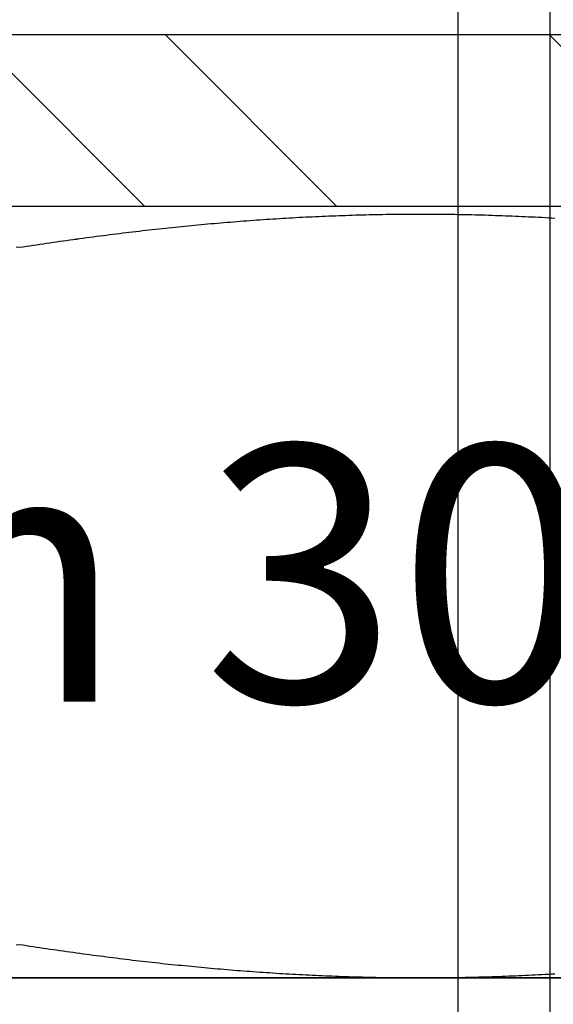
# Model space of a CAD drawing. Units: millimetres. Extents: x 1788 to 83958, y -7235 to 115762.
# Drawn here: x 13711 to 13717, y -3626 to -3614 of the extents above; entities that cross this region are included whole.
import ezdxf

# ---------------------------------------------------------------- set-up
doc = ezdxf.new("R2010")
doc.units = ezdxf.units.MM
doc.layers.get('0').update_dxf_attribs({"true_color": 0x939598})
for name, color, linetype in [('Z_Bemaßung-Blau 0.10', 150, 'Continuous'), ('Z_Beschlag-Grau 0.10', 8, 'Continuous'), ('Z_Schraffur-Grau 0.10', 8, 'Continuous')]:
    doc.layers.add(name, color=color, linetype=linetype)
doc.layers.add('Z_Kontur-Magenta 0.35', color=6, linetype='Continuous', lineweight=35)
doc.styles.add('Sturm_Text', font='arial.ttf', dxfattribs={"height": 2.5})

# ---------------------------------------------------------------- blocks, each defined once
blk = doc.blocks.new('Helm_Schiene-Wagen')
for p, q in [((-4.927, -128.878), (-4.927, -78.878)), ((-6, -86.899), (-6, -127.804))]:
    blk.add_line(p, q)
blk = doc.blocks.new('Helm 400er Schiene mit Sturmaufhängung')
at = {"layer": 'Z_Schraffur-Grau 0.10'}
h = blk.add_hatch(dxfattribs=at)
h.set_pattern_fill('ANSI32', color=256, scale=0.5, style=0)
h.set_pattern_definition([(135, (6196.4756, 655.029), (3.367596, 3.367596), []), (135, (6194.2306, 655.029), (3.367596, 3.367596), [])])
h.paths.add_polyline_path([(-10, -27.375), (-12, -27.375), (-12, -19.975, -0.414214), (-9, -16.975), (0, -16.975), (0, -18.975), (-9, -18.975, 0.414214), (-10, -19.975)])
h.paths.add_polyline_path([(9, -16.975, -0.414214), (12, -19.975), (12, -27.375), (10, -27.375), (10, -19.975, 0.414214), (9, -18.975), (0, -18.975), (0, -16.975)])
at = {"layer": 'Z_Beschlag-Grau 0.10'}
for p, q in [((3.23, -19.113), (3.191, -19.116)), ((3.23, -19.113), (3.191, -19.116)), ((3.23, -19.113), (3.191, -19.116)), ((3.268, -19.111), (3.23, -19.113)), ((3.268, -19.111), (3.23, -19.113)), ((3.268, -19.111), (3.23, -19.113)), ((3.307, -19.109), (3.268, -19.111)), ((3.307, -19.109), (3.268, -19.111)), ((3.307, -19.109), (3.268, -19.111)), ((3.345, -19.107), (3.307, -19.109)), ((3.345, -19.107), (3.307, -19.109)), ((3.345, -19.107), (3.307, -19.109)), ((3.384, -19.105), (3.345, -19.107)), ((3.384, -19.105), (3.345, -19.107)), ((3.384, -19.105), (3.345, -19.107)), ((3.422, -19.104), (3.384, -19.105)), ((3.422, -19.104), (3.384, -19.105)), ((3.422, -19.104), (3.384, -19.105)), ((3.461, -19.102), (3.422, -19.104)), ((3.461, -19.102), (3.422, -19.104)), ((3.461, -19.102), (3.422, -19.104)), ((3.5, -19.1), (3.461, -19.102)), ((3.5, -19.1), (3.461, -19.102)), ((3.5, -19.1), (3.461, -19.102)), ((3.539, -19.098), (3.5, -19.1)), ((3.539, -19.098), (3.5, -19.1)), ((3.539, -19.098), (3.5, -19.1)), ((3.577, -19.097), (3.539, -19.098)), ((3.577, -19.097), (3.539, -19.098)), ((3.578, -19.097), (3.539, -19.098)), ((3.616, -19.095), (3.577, -19.097)), ((3.616, -19.095), (3.577, -19.097)), ((3.616, -19.095), (3.578, -19.097)), ((3.655, -19.093), (3.616, -19.095)), ((3.655, -19.093), (3.616, -19.095)), ((3.655, -19.093), (3.616, -19.095)), ((3.694, -19.092), (3.655, -19.093)), ((3.694, -19.092), (3.655, -19.093)), ((3.694, -19.092), (3.655, -19.093)), ((3.733, -19.09), (3.694, -19.092)), ((3.733, -19.091), (3.694, -19.092)), ((3.733, -19.091), (3.694, -19.092)), ((3.772, -19.089), (3.733, -19.091)), ((3.772, -19.089), (3.733, -19.091)), ((3.772, -19.089), (3.733, -19.09)), ((3.811, -19.088), (3.772, -19.089)), ((3.811, -19.088), (3.772, -19.089)), ((3.811, -19.088), (3.772, -19.089)), ((3.851, -19.087), (3.811, -19.088)), ((3.851, -19.087), (3.811, -19.088)), ((3.851, -19.087), (3.811, -19.088)), ((3.89, -19.085), (3.851, -19.087)), ((3.89, -19.085), (3.851, -19.087)), ((3.89, -19.085), (3.851, -19.087)), ((3.929, -19.084), (3.89, -19.085)), ((3.929, -19.084), (3.89, -19.085)), ((3.929, -19.084), (3.89, -19.085)), ((3.968, -19.083), (3.929, -19.084)), ((3.968, -19.083), (3.929, -19.084)), ((3.968, -19.083), (3.929, -19.084)), ((4.008, -19.082), (3.968, -19.083)), ((4.008, -19.082), (3.968, -19.083)), ((4.008, -19.082), (3.968, -19.083)), ((4.047, -19.081), (4.008, -19.082)), ((4.047, -19.081), (4.008, -19.082)), ((4.047, -19.081), (4.008, -19.082)), ((4.087, -19.08), (4.047, -19.081)), ((4.087, -19.08), (4.047, -19.081)), ((4.087, -19.08), (4.047, -19.081)), ((4.126, -19.079), (4.087, -19.08)), ((4.126, -19.079), (4.087, -19.08)), ((4.126, -19.079), (4.087, -19.08)), ((4.166, -19.078), (4.126, -19.079)), ((4.166, -19.078), (4.126, -19.079)), ((4.166, -19.078), (4.126, -19.079)), ((4.205, -19.078), (4.166, -19.078)), ((4.205, -19.078), (4.166, -19.078)), ((4.206, -19.078), (4.166, -19.078)), ((4.245, -19.077), (4.205, -19.078)), ((4.245, -19.077), (4.205, -19.078)), ((4.245, -19.077), (4.206, -19.078)), ((4.285, -19.076), (4.245, -19.077)), ((4.285, -19.076), (4.245, -19.077)), ((4.285, -19.076), (4.245, -19.077)), ((4.325, -19.076), (4.285, -19.076)), ((4.325, -19.076), (4.285, -19.076)), ((4.325, -19.076), (4.285, -19.076)), ((4.365, -19.075), (4.325, -19.076)), ((4.365, -19.075), (4.325, -19.076)), ((4.365, -19.075), (4.325, -19.076)), ((4.405, -19.075), (4.365, -19.075)), ((4.405, -19.075), (4.365, -19.075)), ((4.405, -19.075), (4.365, -19.075)), ((4.445, -19.074), (4.405, -19.075)), ((4.445, -19.074), (4.405, -19.075)), ((4.445, -19.074), (4.405, -19.075)), ((4.485, -19.074), (4.445, -19.074)), ((4.485, -19.074), (4.445, -19.074)), ((4.485, -19.074), (4.445, -19.074)), ((4.526, -19.074), (4.485, -19.074)), ((4.526, -19.074), (4.485, -19.074)), ((4.526, -19.074), (4.485, -19.074)), ((4.566, -19.073), (4.526, -19.074)), ((4.566, -19.074), (4.526, -19.074)), ((4.566, -19.074), (4.526, -19.074)), ((4.606, -19.073), (4.566, -19.074)), ((4.606, -19.073), (4.566, -19.074)), ((4.606, -19.073), (4.566, -19.073)), ((4.647, -19.073), (4.606, -19.073)), ((4.647, -19.073), (4.606, -19.073)), ((4.647, -19.073), (4.606, -19.073)), ((4.688, -19.073), (4.647, -19.073)), ((4.688, -19.073), (4.647, -19.073)), ((4.688, -19.073), (4.647, -19.073)), ((4.728, -19.073), (4.688, -19.073)), ((4.728, -19.073), (4.688, -19.073)), ((4.728, -19.073), (4.688, -19.073)), ((4.769, -19.073), (4.728, -19.073)), ((4.769, -19.073), (4.728, -19.073)), ((4.769, -19.073), (4.728, -19.073)), ((4.809, -19.074), (4.769, -19.073)), ((4.809, -19.074), (4.769, -19.073)), ((4.809, -19.073), (4.769, -19.073)), ((4.849, -19.074), (4.809, -19.073)), ((4.849, -19.074), (4.809, -19.074)), ((4.849, -19.074), (4.809, -19.074)), ((4.89, -19.074), (4.849, -19.074)), ((4.89, -19.074), (4.849, -19.074)), ((4.89, -19.074), (4.849, -19.074)), ((4.93, -19.074), (4.89, -19.074)), ((4.93, -19.074), (4.89, -19.074)), ((4.93, -19.074), (4.89, -19.074)), ((4.97, -19.075), (4.93, -19.074)), ((4.97, -19.075), (4.93, -19.074)), ((4.97, -19.075), (4.93, -19.074)), ((5.01, -19.075), (4.97, -19.075)), ((5.01, -19.075), (4.97, -19.075)), ((5.01, -19.075), (4.97, -19.075)), ((5.05, -19.076), (5.01, -19.075)), ((5.05, -19.076), (5.01, -19.075)), ((5.05, -19.076), (5.01, -19.075)), ((5.09, -19.076), (5.05, -19.076)), ((5.09, -19.076), (5.05, -19.076)), ((5.09, -19.076), (5.05, -19.076)), ((5.13, -19.077), (5.09, -19.076)), ((5.13, -19.077), (5.09, -19.076)), ((5.13, -19.077), (5.09, -19.076)), ((5.17, -19.078), (5.13, -19.077)), ((5.17, -19.078), (5.13, -19.077)), ((5.17, -19.078), (5.13, -19.077)), ((5.209, -19.078), (5.17, -19.078)), ((5.209, -19.078), (5.17, -19.078)), ((5.209, -19.078), (5.17, -19.078)), ((5.249, -19.079), (5.209, -19.078)), ((5.249, -19.079), (5.209, -19.078)), ((5.249, -19.079), (5.209, -19.078)), ((5.288, -19.08), (5.249, -19.079)), ((5.288, -19.08), (5.249, -19.079)), ((5.288, -19.08), (5.249, -19.079)), ((5.328, -19.081), (5.288, -19.08)), ((5.328, -19.081), (5.288, -19.08)), ((5.328, -19.081), (5.288, -19.08)), ((5.367, -19.082), (5.328, -19.081)), ((5.367, -19.082), (5.328, -19.081)), ((5.367, -19.082), (5.328, -19.081)), ((5.407, -19.083), (5.367, -19.082)), ((5.407, -19.083), (5.367, -19.082)), ((5.407, -19.083), (5.367, -19.082)), ((5.446, -19.084), (5.407, -19.083)), ((5.446, -19.084), (5.407, -19.083)), ((5.446, -19.084), (5.407, -19.083)), ((5.485, -19.085), (5.446, -19.084)), ((5.485, -19.085), (5.446, -19.084)), ((5.485, -19.085), (5.446, -19.084)), ((5.524, -19.087), (5.485, -19.085)), ((5.524, -19.087), (5.485, -19.085)), ((5.525, -19.087), (5.485, -19.085)), ((5.564, -19.088), (5.524, -19.087)), ((5.564, -19.088), (5.524, -19.087)), ((5.564, -19.088), (5.525, -19.087)), ((5.603, -19.089), (5.564, -19.088)), ((5.603, -19.089), (5.564, -19.088)), ((5.603, -19.089), (5.564, -19.088)), ((5.642, -19.091), (5.603, -19.089)), ((5.642, -19.091), (5.603, -19.089)), ((5.642, -19.09), (5.603, -19.089)), ((5.681, -19.092), (5.642, -19.09)), ((5.681, -19.092), (5.642, -19.091)), ((5.681, -19.092), (5.642, -19.091)), ((5.72, -19.093), (5.681, -19.092)), ((5.72, -19.093), (5.681, -19.092)), ((5.72, -19.093), (5.681, -19.092)), ((5.759, -19.095), (5.72, -19.093)), ((5.759, -19.095), (5.72, -19.093)), ((5.759, -19.095), (5.72, -19.093)), ((5.798, -19.097), (5.759, -19.095)), ((5.798, -19.097), (5.759, -19.095)), ((5.798, -19.097), (5.759, -19.095)), ((5.836, -19.098), (5.798, -19.097)), ((5.836, -19.098), (5.798, -19.097)), ((5.836, -19.098), (5.798, -19.097)), ((5.875, -19.1), (5.836, -19.098)), ((5.875, -19.1), (5.836, -19.098)), ((5.875, -19.1), (5.836, -19.098)), ((5.914, -19.102), (5.875, -19.1)), ((5.914, -19.102), (5.875, -19.1)), ((5.914, -19.102), (5.875, -19.1)), ((5.953, -19.104), (5.914, -19.102)), ((5.953, -19.104), (5.914, -19.102)), ((5.953, -19.104), (5.914, -19.102)), ((5.991, -19.105), (5.953, -19.104)), ((5.991, -19.105), (5.953, -19.104)), ((5.991, -19.105), (5.953, -19.104)), ((6.03, -19.107), (5.991, -19.105)), ((6.03, -19.107), (5.991, -19.105)), ((6.03, -19.107), (5.991, -19.105)), ((6.068, -19.109), (6.03, -19.107)), ((6.068, -19.109), (6.03, -19.107)), ((6.068, -19.109), (6.03, -19.107)), ((6.107, -19.111), (6.068, -19.109)), ((6.107, -19.111), (6.068, -19.109)), ((6.107, -19.111), (6.068, -19.109)), ((6.145, -19.113), (6.107, -19.111)), ((6.145, -19.113), (6.107, -19.111)), ((6.145, -19.113), (6.107, -19.111)), ((6.184, -19.116), (6.145, -19.113)), ((6.184, -19.116), (6.145, -19.113)), ((6.184, -19.116), (6.145, -19.113)), ((1.779, -19.23), (1.741, -19.234)), ((1.779, -19.23), (1.741, -19.234)), ((1.779, -19.23), (1.741, -19.234)), ((1.817, -19.226), (1.779, -19.23)), ((1.817, -19.226), (1.779, -19.23)), ((1.817, -19.226), (1.779, -19.23)), ((1.855, -19.222), (1.817, -19.226)), ((1.855, -19.222), (1.817, -19.226)), ((1.855, -19.222), (1.817, -19.226)), ((1.893, -19.218), (1.855, -19.222)), ((1.893, -19.218), (1.855, -19.222)), ((1.893, -19.218), (1.855, -19.222)), ((1.931, -19.214), (1.893, -19.218)), ((1.931, -19.214), (1.893, -19.218)), ((1.931, -19.214), (1.893, -19.218)), ((1.97, -19.21), (1.931, -19.214)), ((1.97, -19.21), (1.931, -19.214)), ((1.97, -19.21), (1.931, -19.214)), ((2.008, -19.207), (1.97, -19.21)), ((2.008, -19.207), (1.97, -19.21)), ((2.008, -19.207), (1.97, -19.21)), ((2.046, -19.203), (2.008, -19.207)), ((2.046, -19.203), (2.008, -19.207)), ((2.046, -19.203), (2.008, -19.207)), ((2.084, -19.199), (2.046, -19.203)), ((2.084, -19.199), (2.046, -19.203)), ((2.084, -19.199), (2.046, -19.203)), ((2.122, -19.196), (2.084, -19.199)), ((2.122, -19.196), (2.084, -19.199)), ((2.122, -19.196), (2.084, -19.199)), ((2.16, -19.192), (2.122, -19.196)), ((2.16, -19.192), (2.122, -19.196)), ((2.16, -19.192), (2.122, -19.196)), ((2.198, -19.189), (2.16, -19.192)), ((2.198, -19.189), (2.16, -19.192)), ((2.198, -19.189), (2.16, -19.192)), ((2.236, -19.185), (2.198, -19.189)), ((2.236, -19.185), (2.198, -19.189)), ((2.236, -19.185), (2.198, -19.189)), ((2.274, -19.182), (2.236, -19.185)), ((2.274, -19.182), (2.236, -19.185)), ((2.274, -19.182), (2.236, -19.185)), ((2.312, -19.179), (2.274, -19.182)), ((2.312, -19.179), (2.274, -19.182)), ((2.312, -19.179), (2.274, -19.182)), ((2.35, -19.175), (2.312, -19.179)), ((2.35, -19.175), (2.312, -19.179)), ((2.35, -19.175), (2.312, -19.179)), ((2.388, -19.172), (2.35, -19.175)), ((2.388, -19.172), (2.35, -19.175)), ((2.388, -19.172), (2.35, -19.175)), ((2.426, -19.169), (2.388, -19.172)), ((2.426, -19.169), (2.388, -19.172)), ((2.426, -19.169), (2.388, -19.172)), ((2.464, -19.166), (2.426, -19.169)), ((2.464, -19.166), (2.426, -19.169)), ((2.464, -19.166), (2.426, -19.169)), ((2.503, -19.163), (2.464, -19.166)), ((2.503, -19.163), (2.464, -19.166)), ((2.503, -19.163), (2.464, -19.166)), ((2.541, -19.16), (2.503, -19.163)), ((2.541, -19.16), (2.503, -19.163)), ((2.541, -19.16), (2.503, -19.163)), ((2.579, -19.157), (2.541, -19.16)), ((2.579, -19.157), (2.541, -19.16)), ((2.579, -19.157), (2.541, -19.16)), ((2.617, -19.154), (2.579, -19.157)), ((2.617, -19.154), (2.579, -19.157)), ((2.617, -19.154), (2.579, -19.157)), ((2.655, -19.151), (2.617, -19.154)), ((2.655, -19.151), (2.617, -19.154)), ((2.655, -19.151), (2.617, -19.154)), ((2.693, -19.148), (2.655, -19.151)), ((2.693, -19.148), (2.655, -19.151)), ((2.693, -19.148), (2.655, -19.151)), ((2.731, -19.145), (2.693, -19.148)), ((2.731, -19.145), (2.693, -19.148)), ((2.731, -19.145), (2.693, -19.148)), ((2.77, -19.142), (2.731, -19.145)), ((2.77, -19.142), (2.731, -19.145)), ((2.77, -19.142), (2.731, -19.145)), ((2.808, -19.14), (2.77, -19.142)), ((2.808, -19.14), (2.77, -19.142)), ((2.808, -19.14), (2.77, -19.142)), ((2.846, -19.137), (2.808, -19.14)), ((2.846, -19.137), (2.808, -19.14)), ((2.846, -19.137), (2.808, -19.14)), ((2.884, -19.134), (2.846, -19.137)), ((2.884, -19.134), (2.846, -19.137)), ((2.884, -19.134), (2.846, -19.137)), ((2.922, -19.132), (2.884, -19.134)), ((2.922, -19.132), (2.884, -19.134)), ((2.923, -19.132), (2.884, -19.134)), ((2.961, -19.129), (2.922, -19.132)), ((2.961, -19.129), (2.922, -19.132)), ((2.961, -19.129), (2.923, -19.132)), ((2.999, -19.127), (2.961, -19.129)), ((2.999, -19.127), (2.961, -19.129)), ((2.999, -19.127), (2.961, -19.129)), ((3.037, -19.125), (2.999, -19.127)), ((3.037, -19.125), (2.999, -19.127)), ((3.037, -19.125), (2.999, -19.127)), ((3.076, -19.122), (3.037, -19.125)), ((3.076, -19.122), (3.037, -19.125)), ((3.076, -19.122), (3.037, -19.125)), ((3.114, -19.12), (3.076, -19.122)), ((3.114, -19.12), (3.076, -19.122)), ((3.114, -19.12), (3.076, -19.122)), ((3.153, -19.118), (3.114, -19.12)), ((3.153, -19.118), (3.114, -19.12)), ((3.153, -19.118), (3.114, -19.12)), ((3.191, -19.116), (3.153, -19.118)), ((3.191, -19.116), (3.153, -19.118)), ((3.191, -19.116), (3.153, -19.118)), ((6.222, -19.118), (6.184, -19.116)), ((6.222, -19.118), (6.184, -19.116)), ((6.222, -19.118), (6.184, -19.116)), ((6.261, -19.12), (6.222, -19.118)), ((6.261, -19.12), (6.222, -19.118)), ((6.261, -19.12), (6.222, -19.118)), ((0.821, -19.344), (0.782, -19.349)), ((0.821, -19.344), (0.782, -19.349)), ((0.821, -19.344), (0.782, -19.349)), ((0.859, -19.338), (0.821, -19.344)), ((0.859, -19.338), (0.821, -19.344)), ((0.859, -19.338), (0.821, -19.344)), ((0.898, -19.333), (0.859, -19.338)), ((0.898, -19.333), (0.859, -19.338)), ((0.898, -19.333), (0.859, -19.338)), ((0.937, -19.328), (0.898, -19.333)), ((0.937, -19.328), (0.898, -19.333)), ((0.937, -19.328), (0.898, -19.333)), ((0.975, -19.323), (0.937, -19.328)), ((0.975, -19.323), (0.937, -19.328)), ((0.975, -19.323), (0.937, -19.328)), ((1.014, -19.318), (0.975, -19.323)), ((1.014, -19.318), (0.975, -19.323)), ((1.014, -19.318), (0.975, -19.323)), ((1.052, -19.314), (1.014, -19.318)), ((1.052, -19.314), (1.014, -19.318)), ((1.052, -19.314), (1.014, -19.318)), ((1.091, -19.309), (1.052, -19.314)), ((1.091, -19.309), (1.052, -19.314)), ((1.091, -19.309), (1.052, -19.314)), ((1.129, -19.304), (1.091, -19.309)), ((1.129, -19.304), (1.091, -19.309)), ((1.129, -19.304), (1.091, -19.309)), ((1.167, -19.299), (1.129, -19.304)), ((1.167, -19.299), (1.129, -19.304)), ((1.167, -19.299), (1.129, -19.304)), ((1.206, -19.294), (1.167, -19.299)), ((1.206, -19.294), (1.167, -19.299)), ((1.206, -19.294), (1.167, -19.299)), ((1.244, -19.29), (1.206, -19.294)), ((1.244, -19.29), (1.206, -19.294)), ((1.244, -19.29), (1.206, -19.294)), ((1.282, -19.285), (1.244, -19.29)), ((1.282, -19.285), (1.244, -19.29)), ((1.282, -19.285), (1.244, -19.29)), ((1.321, -19.281), (1.282, -19.285)), ((1.321, -19.281), (1.282, -19.285)), ((1.321, -19.281), (1.282, -19.285)), ((1.359, -19.276), (1.321, -19.281)), ((1.359, -19.276), (1.321, -19.281)), ((1.359, -19.276), (1.321, -19.281)), ((1.397, -19.272), (1.359, -19.276)), ((1.397, -19.272), (1.359, -19.276)), ((1.397, -19.272), (1.359, -19.276)), ((1.436, -19.267), (1.397, -19.272)), ((1.436, -19.267), (1.397, -19.272)), ((1.436, -19.267), (1.397, -19.272)), ((1.474, -19.263), (1.436, -19.267)), ((1.474, -19.263), (1.436, -19.267)), ((1.474, -19.263), (1.436, -19.267)), ((1.512, -19.259), (1.474, -19.263)), ((1.512, -19.259), (1.474, -19.263)), ((1.512, -19.259), (1.474, -19.263)), ((1.55, -19.254), (1.512, -19.259)), ((1.55, -19.254), (1.512, -19.259)), ((1.55, -19.254), (1.512, -19.259)), ((1.588, -19.25), (1.55, -19.254)), ((1.588, -19.25), (1.55, -19.254)), ((1.588, -19.25), (1.55, -19.254)), ((1.627, -19.246), (1.588, -19.25)), ((1.627, -19.246), (1.588, -19.25)), ((1.627, -19.246), (1.588, -19.25)), ((1.665, -19.242), (1.627, -19.246)), ((1.665, -19.242), (1.627, -19.246)), ((1.665, -19.242), (1.627, -19.246)), ((1.703, -19.238), (1.665, -19.242)), ((1.703, -19.238), (1.665, -19.242)), ((1.703, -19.238), (1.665, -19.242)), ((1.741, -19.234), (1.703, -19.238)), ((1.741, -19.234), (1.703, -19.238)), ((1.741, -19.234), (1.703, -19.238)), ((0, -19.462), (-0.04, -19.456)), ((0.04, -19.456), (0, -19.462)), ((0.04, -19.456), (0, -19.462)), ((0.04, -19.456), (0, -19.462)), ((0.079, -19.45), (0.04, -19.456)), ((0.079, -19.45), (0.04, -19.456)), ((0.079, -19.45), (0.04, -19.456)), ((0.118, -19.444), (0.079, -19.45)), ((0.118, -19.444), (0.079, -19.45)), ((0.118, -19.444), (0.079, -19.45)), ((0.158, -19.438), (0.118, -19.444)), ((0.158, -19.438), (0.118, -19.444)), ((0.158, -19.438), (0.118, -19.444)), ((0.197, -19.432), (0.158, -19.438)), ((0.197, -19.432), (0.158, -19.438)), ((0.197, -19.432), (0.158, -19.438)), ((0.236, -19.426), (0.197, -19.432)), ((0.236, -19.426), (0.197, -19.432)), ((0.237, -19.426), (0.197, -19.432)), ((0.276, -19.42), (0.236, -19.426)), ((0.276, -19.42), (0.236, -19.426)), ((0.276, -19.42), (0.237, -19.426)), ((0.315, -19.414), (0.276, -19.42)), ((0.315, -19.414), (0.276, -19.42)), ((0.315, -19.414), (0.276, -19.42)), ((0.354, -19.409), (0.315, -19.414)), ((0.354, -19.409), (0.315, -19.414)), ((0.354, -19.409), (0.315, -19.414)), ((0.393, -19.403), (0.354, -19.409)), ((0.393, -19.403), (0.354, -19.409)), ((0.393, -19.403), (0.354, -19.409)), ((0.432, -19.397), (0.393, -19.403)), ((0.432, -19.397), (0.393, -19.403)), ((0.432, -19.397), (0.393, -19.403)), ((0.471, -19.392), (0.432, -19.397)), ((0.471, -19.392), (0.432, -19.397)), ((0.471, -19.392), (0.432, -19.397)), ((0.51, -19.386), (0.471, -19.392)), ((0.51, -19.386), (0.471, -19.392)), ((0.51, -19.386), (0.471, -19.392)), ((0.549, -19.381), (0.51, -19.386)), ((0.549, -19.381), (0.51, -19.386)), ((0.549, -19.381), (0.51, -19.386)), ((0.588, -19.375), (0.549, -19.381)), ((0.588, -19.375), (0.549, -19.381)), ((0.588, -19.375), (0.549, -19.381)), ((0.627, -19.37), (0.588, -19.375)), ((0.627, -19.37), (0.588, -19.375)), ((0.627, -19.37), (0.588, -19.375)), ((0.666, -19.364), (0.627, -19.37)), ((0.666, -19.365), (0.627, -19.37)), ((0.666, -19.365), (0.627, -19.37)), ((0.705, -19.359), (0.666, -19.365)), ((0.705, -19.359), (0.666, -19.365)), ((0.705, -19.359), (0.666, -19.364)), ((0.743, -19.354), (0.705, -19.359)), ((0.743, -19.354), (0.705, -19.359)), ((0.743, -19.354), (0.705, -19.359)), ((0.782, -19.349), (0.743, -19.354)), ((0.782, -19.349), (0.743, -19.354)), ((0.782, -19.349), (0.743, -19.354)), ((-0.04, -27.617), (0, -27.611)), ((0, -27.611), (0.04, -27.617)), ((0, -27.611), (0.04, -27.617)), ((0, -27.611), (0.04, -27.617)), ((0.04, -27.617), (0.079, -27.624)), ((0.04, -27.617), (0.079, -27.624)), ((0.04, -27.617), (0.079, -27.624)), ((0.079, -27.624), (0.118, -27.63)), ((0.079, -27.624), (0.118, -27.63)), ((0.079, -27.624), (0.118, -27.63)), ((0.118, -27.63), (0.158, -27.635)), ((0.118, -27.63), (0.158, -27.635)), ((0.118, -27.63), (0.158, -27.635)), ((0.158, -27.635), (0.197, -27.641)), ((0.158, -27.635), (0.197, -27.641)), ((0.158, -27.635), (0.197, -27.641)), ((0.197, -27.641), (0.236, -27.647)), ((0.197, -27.641), (0.236, -27.647)), ((0.197, -27.641), (0.237, -27.647)), ((0.236, -27.647), (0.276, -27.653)), ((0.236, -27.647), (0.276, -27.653)), ((0.237, -27.647), (0.276, -27.653)), ((0.276, -27.653), (0.315, -27.659)), ((0.276, -27.653), (0.315, -27.659)), ((0.276, -27.653), (0.315, -27.659)), ((0.315, -27.659), (0.354, -27.665)), ((0.315, -27.659), (0.354, -27.665)), ((0.315, -27.659), (0.354, -27.665)), ((0.354, -27.665), (0.393, -27.67)), ((0.354, -27.665), (0.393, -27.67)), ((0.354, -27.665), (0.393, -27.67)), ((0.393, -27.67), (0.432, -27.676)), ((0.393, -27.67), (0.432, -27.676)), ((0.393, -27.67), (0.432, -27.676)), ((0.432, -27.676), (0.471, -27.681)), ((0.432, -27.676), (0.471, -27.681)), ((0.432, -27.676), (0.471, -27.681)), ((0.471, -27.681), (0.51, -27.687)), ((0.471, -27.681), (0.51, -27.687)), ((0.471, -27.681), (0.51, -27.687)), ((0.51, -27.687), (0.549, -27.693)), ((0.51, -27.687), (0.549, -27.693)), ((0.51, -27.687), (0.549, -27.692)), ((0.549, -27.692), (0.588, -27.698)), ((0.549, -27.693), (0.588, -27.698)), ((0.549, -27.693), (0.588, -27.698)), ((0.588, -27.698), (0.627, -27.703)), ((0.588, -27.698), (0.627, -27.703)), ((0.588, -27.698), (0.627, -27.703)), ((0.627, -27.703), (0.666, -27.709)), ((0.627, -27.703), (0.666, -27.709)), ((0.627, -27.703), (0.666, -27.709)), ((0.666, -27.709), (0.705, -27.714)), ((0.666, -27.709), (0.705, -27.714)), ((0.666, -27.709), (0.705, -27.714)), ((0.705, -27.714), (0.743, -27.719)), ((0.705, -27.714), (0.743, -27.719)), ((0.705, -27.714), (0.743, -27.719)), ((0.743, -27.719), (0.782, -27.724)), ((0.743, -27.719), (0.782, -27.724)), ((0.743, -27.719), (0.782, -27.724)), ((0.782, -27.724), (0.821, -27.73)), ((0.782, -27.724), (0.821, -27.73)), ((0.782, -27.724), (0.821, -27.73)), ((0.821, -27.73), (0.859, -27.735)), ((0.821, -27.73), (0.859, -27.735)), ((0.821, -27.73), (0.859, -27.735)), ((0.859, -27.735), (0.898, -27.74)), ((0.859, -27.735), (0.898, -27.74)), ((0.859, -27.735), (0.898, -27.74)), ((0.898, -27.74), (0.937, -27.745)), ((0.898, -27.74), (0.937, -27.745)), ((0.898, -27.74), (0.937, -27.745)), ((0.937, -27.745), (0.975, -27.75)), ((0.937, -27.745), (0.975, -27.75)), ((0.937, -27.745), (0.975, -27.75)), ((0.975, -27.75), (1.014, -27.755)), ((0.975, -27.75), (1.014, -27.755)), ((0.975, -27.75), (1.014, -27.755)), ((1.014, -27.755), (1.052, -27.76)), ((1.014, -27.755), (1.052, -27.76)), ((1.014, -27.755), (1.052, -27.76)), ((1.052, -27.76), (1.091, -27.765)), ((1.052, -27.76), (1.091, -27.765)), ((1.052, -27.76), (1.091, -27.764)), ((1.091, -27.764), (1.129, -27.769)), ((1.091, -27.765), (1.129, -27.769)), ((1.091, -27.765), (1.129, -27.769)), ((1.129, -27.769), (1.167, -27.774)), ((1.129, -27.769), (1.167, -27.774)), ((1.129, -27.769), (1.167, -27.774)), ((1.167, -27.774), (1.206, -27.779)), ((1.167, -27.774), (1.206, -27.779)), ((1.167, -27.774), (1.206, -27.779)), ((1.206, -27.779), (1.244, -27.783)), ((1.206, -27.779), (1.244, -27.783)), ((1.206, -27.779), (1.244, -27.783)), ((1.244, -27.783), (1.282, -27.788)), ((1.244, -27.783), (1.282, -27.788)), ((1.244, -27.783), (1.282, -27.788)), ((1.282, -27.788), (1.321, -27.793)), ((1.282, -27.788), (1.321, -27.793)), ((1.282, -27.788), (1.321, -27.793)), ((1.321, -27.793), (1.359, -27.797)), ((1.321, -27.793), (1.359, -27.797)), ((1.321, -27.793), (1.359, -27.797)), ((1.359, -27.797), (1.397, -27.802)), ((1.359, -27.797), (1.397, -27.802)), ((1.359, -27.797), (1.397, -27.802)), ((1.397, -27.802), (1.436, -27.806)), ((1.397, -27.802), (1.436, -27.806)), ((1.397, -27.802), (1.436, -27.806)), ((1.436, -27.806), (1.474, -27.81)), ((1.436, -27.806), (1.474, -27.81)), ((1.436, -27.806), (1.474, -27.81)), ((1.474, -27.81), (1.512, -27.815)), ((1.474, -27.81), (1.512, -27.815)), ((1.474, -27.81), (1.512, -27.815)), ((1.512, -27.815), (1.55, -27.819)), ((1.512, -27.815), (1.55, -27.819)), ((1.512, -27.815), (1.55, -27.819)), ((1.55, -27.819), (1.588, -27.823)), ((1.55, -27.819), (1.588, -27.823)), ((1.55, -27.819), (1.588, -27.823)), ((1.588, -27.823), (1.627, -27.827)), ((1.588, -27.823), (1.627, -27.827)), ((1.588, -27.823), (1.627, -27.827)), ((1.627, -27.827), (1.665, -27.832)), ((1.627, -27.827), (1.665, -27.832)), ((1.627, -27.827), (1.665, -27.832)), ((1.665, -27.832), (1.703, -27.836)), ((1.665, -27.832), (1.703, -27.836)), ((1.665, -27.832), (1.703, -27.836)), ((1.703, -27.836), (1.741, -27.84)), ((1.703, -27.836), (1.741, -27.84)), ((1.703, -27.836), (1.741, -27.84)), ((1.741, -27.84), (1.779, -27.844)), ((1.741, -27.84), (1.779, -27.844)), ((1.741, -27.84), (1.779, -27.844)), ((1.779, -27.844), (1.817, -27.848)), ((1.779, -27.844), (1.817, -27.848)), ((1.779, -27.844), (1.817, -27.848)), ((1.817, -27.848), (1.855, -27.852)), ((1.817, -27.848), (1.855, -27.852)), ((1.817, -27.848), (1.855, -27.852)), ((1.855, -27.852), (1.893, -27.855)), ((1.855, -27.852), (1.893, -27.855)), ((1.855, -27.852), (1.893, -27.855)), ((1.893, -27.855), (1.931, -27.859)), ((1.893, -27.855), (1.931, -27.859)), ((1.893, -27.855), (1.931, -27.859)), ((1.931, -27.859), (1.97, -27.863)), ((1.931, -27.859), (1.97, -27.863)), ((1.931, -27.859), (1.97, -27.863)), ((1.97, -27.863), (2.008, -27.867)), ((1.97, -27.863), (2.008, -27.867)), ((1.97, -27.863), (2.008, -27.867)), ((2.008, -27.867), (2.046, -27.87)), ((2.008, -27.867), (2.046, -27.87)), ((2.008, -27.867), (2.046, -27.87)), ((2.046, -27.87), (2.084, -27.874)), ((2.046, -27.87), (2.084, -27.874)), ((2.046, -27.87), (2.084, -27.874)), ((2.084, -27.874), (2.122, -27.878)), ((2.084, -27.874), (2.122, -27.878)), ((2.084, -27.874), (2.122, -27.878)), ((2.122, -27.878), (2.16, -27.881)), ((2.122, -27.878), (2.16, -27.881)), ((2.122, -27.878), (2.16, -27.881)), ((2.16, -27.881), (2.198, -27.885)), ((2.16, -27.881), (2.198, -27.885)), ((2.16, -27.881), (2.198, -27.885)), ((2.198, -27.885), (2.236, -27.888)), ((2.198, -27.885), (2.236, -27.888)), ((2.198, -27.885), (2.236, -27.888)), ((2.236, -27.888), (2.274, -27.891)), ((2.236, -27.888), (2.274, -27.891)), ((2.236, -27.888), (2.274, -27.891)), ((2.274, -27.891), (2.312, -27.895)), ((2.274, -27.891), (2.312, -27.895)), ((2.274, -27.891), (2.312, -27.895)), ((2.312, -27.895), (2.35, -27.898)), ((2.312, -27.895), (2.35, -27.898)), ((2.312, -27.895), (2.35, -27.898)), ((2.35, -27.898), (2.388, -27.901)), ((2.35, -27.898), (2.388, -27.901)), ((2.35, -27.898), (2.388, -27.901)), ((2.388, -27.901), (2.426, -27.904)), ((2.388, -27.901), (2.426, -27.904)), ((2.388, -27.901), (2.426, -27.904)), ((2.426, -27.904), (2.464, -27.908)), ((2.426, -27.904), (2.464, -27.908)), ((2.426, -27.904), (2.464, -27.908)), ((2.464, -27.908), (2.503, -27.911)), ((2.464, -27.908), (2.503, -27.911)), ((2.464, -27.908), (2.503, -27.911)), ((2.503, -27.911), (2.541, -27.914)), ((2.503, -27.911), (2.541, -27.914)), ((2.503, -27.911), (2.541, -27.914)), ((2.541, -27.914), (2.579, -27.917)), ((2.541, -27.914), (2.579, -27.917)), ((2.541, -27.914), (2.579, -27.917)), ((2.579, -27.917), (2.617, -27.92)), ((2.579, -27.917), (2.617, -27.92)), ((2.579, -27.917), (2.617, -27.92)), ((2.617, -27.92), (2.655, -27.922)), ((2.617, -27.92), (2.655, -27.922)), ((2.617, -27.92), (2.655, -27.922)), ((2.655, -27.922), (2.693, -27.925)), ((2.655, -27.922), (2.693, -27.925)), ((2.655, -27.922), (2.693, -27.925)), ((2.693, -27.925), (2.731, -27.928)), ((2.693, -27.925), (2.731, -27.928)), ((2.693, -27.925), (2.731, -27.928)), ((2.731, -27.928), (2.77, -27.931)), ((2.731, -27.928), (2.77, -27.931)), ((2.731, -27.928), (2.77, -27.931)), ((2.77, -27.931), (2.808, -27.934)), ((2.77, -27.931), (2.808, -27.934)), ((2.77, -27.931), (2.808, -27.934)), ((2.808, -27.934), (2.846, -27.936)), ((2.808, -27.934), (2.846, -27.936)), ((2.808, -27.934), (2.846, -27.936)), ((2.846, -27.936), (2.884, -27.939)), ((2.846, -27.936), (2.884, -27.939)), ((2.846, -27.936), (2.884, -27.939)), ((2.884, -27.939), (2.922, -27.941)), ((2.884, -27.939), (2.922, -27.941)), ((2.884, -27.939), (2.923, -27.941)), ((2.922, -27.941), (2.961, -27.944)), ((2.922, -27.941), (2.961, -27.944)), ((2.923, -27.941), (2.961, -27.944)), ((2.961, -27.944), (2.999, -27.946)), ((2.961, -27.944), (2.999, -27.946)), ((2.961, -27.944), (2.999, -27.946)), ((2.999, -27.946), (3.037, -27.949)), ((2.999, -27.946), (3.037, -27.949)), ((2.999, -27.946), (3.037, -27.949)), ((3.037, -27.949), (3.076, -27.951)), ((3.037, -27.949), (3.076, -27.951)), ((3.037, -27.949), (3.076, -27.951)), ((3.076, -27.951), (3.114, -27.953)), ((3.076, -27.951), (3.114, -27.953)), ((3.076, -27.951), (3.114, -27.953)), ((3.114, -27.953), (3.153, -27.956)), ((3.114, -27.953), (3.153, -27.956)), ((3.114, -27.953), (3.153, -27.955)), ((3.153, -27.955), (3.191, -27.958)), ((3.153, -27.956), (3.191, -27.958)), ((3.153, -27.956), (3.191, -27.958)), ((3.191, -27.958), (3.23, -27.96)), ((3.191, -27.958), (3.23, -27.96)), ((3.191, -27.958), (3.23, -27.96)), ((3.23, -27.96), (3.268, -27.962)), ((3.23, -27.96), (3.268, -27.962)), ((3.23, -27.96), (3.268, -27.962)), ((3.268, -27.962), (3.307, -27.964)), ((3.268, -27.962), (3.307, -27.964)), ((3.268, -27.962), (3.307, -27.964)), ((3.307, -27.964), (3.345, -27.966)), ((3.307, -27.964), (3.345, -27.966)), ((3.307, -27.964), (3.345, -27.966)), ((3.345, -27.966), (3.384, -27.968)), ((3.345, -27.966), (3.384, -27.968)), ((3.345, -27.966), (3.384, -27.968)), ((3.384, -27.968), (3.422, -27.97)), ((3.384, -27.968), (3.422, -27.97)), ((3.384, -27.968), (3.422, -27.97)), ((3.422, -27.97), (3.461, -27.972)), ((3.422, -27.97), (3.461, -27.972)), ((3.422, -27.97), (3.461, -27.971)), ((3.461, -27.971), (3.5, -27.973)), ((3.461, -27.972), (3.5, -27.973)), ((3.461, -27.972), (3.5, -27.973)), ((3.5, -27.973), (3.539, -27.975)), ((3.5, -27.973), (3.539, -27.975)), ((3.5, -27.973), (3.539, -27.975)), ((3.539, -27.975), (3.577, -27.977)), ((3.539, -27.975), (3.577, -27.977)), ((3.539, -27.975), (3.578, -27.977)), ((3.577, -27.977), (3.616, -27.978)), ((3.577, -27.977), (3.616, -27.978)), ((3.578, -27.977), (3.616, -27.978)), ((3.616, -27.978), (3.655, -27.98)), ((3.616, -27.978), (3.655, -27.98)), ((3.616, -27.978), (3.655, -27.98)), ((3.655, -27.98), (3.694, -27.981)), ((3.655, -27.98), (3.694, -27.981)), ((3.655, -27.98), (3.694, -27.981)), ((3.694, -27.981), (3.733, -27.983)), ((3.694, -27.981), (3.733, -27.983)), ((3.694, -27.981), (3.733, -27.983)), ((5.642, -27.983), (5.681, -27.981)), ((5.642, -27.983), (5.681, -27.981)), ((5.642, -27.983), (5.681, -27.981)), ((5.681, -27.981), (5.72, -27.98)), ((5.681, -27.981), (5.72, -27.98)), ((5.681, -27.981), (5.72, -27.98)), ((5.72, -27.98), (5.759, -27.978)), ((5.72, -27.98), (5.759, -27.978)), ((5.72, -27.98), (5.759, -27.978)), ((5.759, -27.978), (5.798, -27.977)), ((5.759, -27.978), (5.798, -27.977)), ((5.759, -27.978), (5.798, -27.977)), ((5.798, -27.977), (5.836, -27.975)), ((5.798, -27.977), (5.836, -27.975)), ((5.798, -27.977), (5.836, -27.975)), ((5.836, -27.975), (5.875, -27.973)), ((5.836, -27.975), (5.875, -27.973)), ((5.836, -27.975), (5.875, -27.973)), ((5.875, -27.973), (5.914, -27.971)), ((5.875, -27.973), (5.914, -27.972)), ((5.875, -27.973), (5.914, -27.972)), ((5.914, -27.972), (5.953, -27.97)), ((5.914, -27.972), (5.953, -27.97)), ((5.914, -27.971), (5.953, -27.97)), ((5.953, -27.97), (5.991, -27.968)), ((5.953, -27.97), (5.991, -27.968)), ((5.953, -27.97), (5.991, -27.968)), ((5.991, -27.968), (6.03, -27.966)), ((5.991, -27.968), (6.03, -27.966)), ((5.991, -27.968), (6.03, -27.966)), ((6.03, -27.966), (6.068, -27.964)), ((6.03, -27.966), (6.068, -27.964)), ((6.03, -27.966), (6.068, -27.964)), ((6.068, -27.964), (6.107, -27.962)), ((6.068, -27.964), (6.107, -27.962)), ((6.068, -27.964), (6.107, -27.962)), ((6.107, -27.962), (6.145, -27.96)), ((6.107, -27.962), (6.145, -27.96)), ((6.107, -27.962), (6.145, -27.96)), ((6.145, -27.96), (6.184, -27.958)), ((6.145, -27.96), (6.184, -27.958)), ((6.145, -27.96), (6.184, -27.958)), ((6.184, -27.958), (6.222, -27.955)), ((6.184, -27.958), (6.222, -27.956)), ((6.184, -27.958), (6.222, -27.956)), ((6.222, -27.956), (6.261, -27.953)), ((6.222, -27.956), (6.261, -27.953)), ((6.222, -27.955), (6.261, -27.953)), ((4.688, -28), (-4.688, -28)), ((4.688, -28), (-4.688, -28)), ((4.688, -28), (-4.687, -28)), ((3.733, -27.983), (3.772, -27.984)), ((3.733, -27.983), (3.772, -27.984)), ((3.733, -27.983), (3.772, -27.984)), ((3.772, -27.984), (3.811, -27.985)), ((3.772, -27.984), (3.811, -27.985)), ((3.772, -27.984), (3.811, -27.985)), ((3.811, -27.985), (3.851, -27.987)), ((3.811, -27.985), (3.851, -27.987)), ((3.811, -27.985), (3.851, -27.987)), ((3.851, -27.987), (3.89, -27.988)), ((3.851, -27.987), (3.89, -27.988)), ((3.851, -27.987), (3.89, -27.988)), ((3.89, -27.988), (3.929, -27.989)), ((3.89, -27.988), (3.929, -27.989)), ((3.89, -27.988), (3.929, -27.989)), ((3.929, -27.989), (3.968, -27.99)), ((3.929, -27.989), (3.968, -27.99)), ((3.929, -27.989), (3.968, -27.99)), ((3.968, -27.99), (4.008, -27.991)), ((3.968, -27.99), (4.008, -27.991)), ((3.968, -27.99), (4.008, -27.991)), ((4.008, -27.991), (4.047, -27.992)), ((4.008, -27.991), (4.047, -27.992)), ((4.008, -27.991), (4.047, -27.992)), ((4.047, -27.992), (4.087, -27.993)), ((4.047, -27.992), (4.087, -27.993)), ((4.047, -27.992), (4.087, -27.993)), ((4.087, -27.993), (4.126, -27.994)), ((4.087, -27.993), (4.126, -27.994)), ((4.087, -27.993), (4.126, -27.994)), ((4.126, -27.994), (4.166, -27.995)), ((4.126, -27.994), (4.166, -27.995)), ((4.126, -27.994), (4.166, -27.995)), ((4.166, -27.995), (4.205, -27.996)), ((4.166, -27.995), (4.205, -27.996)), ((4.166, -27.995), (4.206, -27.996)), ((4.205, -27.996), (4.245, -27.996)), ((4.205, -27.996), (4.245, -27.996)), ((4.206, -27.996), (4.245, -27.996)), ((4.245, -27.996), (4.285, -27.997)), ((4.245, -27.996), (4.285, -27.997)), ((4.245, -27.996), (4.285, -27.997)), ((4.285, -27.997), (4.325, -27.997)), ((4.285, -27.997), (4.325, -27.997)), ((4.285, -27.997), (4.325, -27.997)), ((4.325, -27.997), (4.365, -27.998)), ((4.325, -27.997), (4.365, -27.998)), ((4.325, -27.997), (4.365, -27.998)), ((4.365, -27.998), (4.405, -27.998)), ((4.365, -27.998), (4.405, -27.998)), ((4.365, -27.998), (4.405, -27.998)), ((4.405, -27.998), (4.445, -27.999)), ((4.405, -27.998), (4.445, -27.999)), ((4.405, -27.998), (4.445, -27.999)), ((4.445, -27.999), (4.485, -27.999)), ((4.445, -27.999), (4.485, -27.999)), ((4.445, -27.999), (4.485, -27.999)), ((4.485, -27.999), (4.526, -28)), ((4.485, -27.999), (4.526, -28)), ((4.485, -27.999), (4.526, -27.999)), ((4.526, -27.999), (4.566, -28)), ((4.526, -28), (4.566, -28)), ((4.526, -28), (4.566, -28)), ((4.566, -28), (4.606, -28)), ((4.566, -28), (4.606, -28)), ((4.566, -28), (4.606, -28)), ((4.606, -28), (4.647, -28)), ((4.606, -28), (4.647, -28)), ((4.606, -28), (4.647, -28)), ((4.647, -28), (4.688, -28)), ((4.647, -28), (4.688, -28)), ((4.647, -28), (4.688, -28)), ((4.688, -28), (4.728, -28)), ((9.375, -28), (4.688, -28)), ((4.688, -28), (4.728, -28)), ((4.688, -28), (4.728, -28)), ((9.375, -28), (4.688, -28)), ((4.728, -28), (4.769, -28)), ((4.728, -28), (4.769, -28)), ((4.728, -28), (4.769, -28)), ((4.769, -28), (4.809, -28)), ((4.769, -28), (4.809, -28)), ((4.769, -28), (4.809, -28)), ((4.809, -28), (4.849, -27.999)), ((4.809, -28), (4.849, -28)), ((4.809, -28), (4.849, -28)), ((4.849, -28), (4.89, -27.999)), ((4.849, -28), (4.89, -27.999)), ((4.849, -27.999), (4.89, -27.999)), ((4.89, -27.999), (4.93, -27.999)), ((4.89, -27.999), (4.93, -27.999)), ((4.89, -27.999), (4.93, -27.999)), ((4.93, -27.999), (4.97, -27.998)), ((4.93, -27.999), (4.97, -27.998)), ((4.93, -27.999), (4.97, -27.998)), ((4.97, -27.998), (5.01, -27.998)), ((4.97, -27.998), (5.01, -27.998)), ((4.97, -27.998), (5.01, -27.998)), ((5.01, -27.998), (5.05, -27.997)), ((5.01, -27.998), (5.05, -27.997)), ((5.01, -27.998), (5.05, -27.997)), ((5.05, -27.997), (5.09, -27.997)), ((5.05, -27.997), (5.09, -27.997)), ((5.05, -27.997), (5.09, -27.997)), ((5.09, -27.997), (5.13, -27.996)), ((5.09, -27.997), (5.13, -27.996)), ((5.09, -27.997), (5.13, -27.996)), ((5.13, -27.996), (5.17, -27.996)), ((5.13, -27.996), (5.17, -27.996)), ((5.13, -27.996), (5.17, -27.996)), ((5.17, -27.996), (5.209, -27.995)), ((5.17, -27.996), (5.209, -27.995)), ((5.17, -27.996), (5.209, -27.995)), ((5.209, -27.995), (5.249, -27.994)), ((5.209, -27.995), (5.249, -27.994)), ((5.209, -27.995), (5.249, -27.994)), ((5.249, -27.994), (5.288, -27.993)), ((5.249, -27.994), (5.288, -27.993)), ((5.249, -27.994), (5.288, -27.993)), ((5.288, -27.993), (5.328, -27.992)), ((5.288, -27.993), (5.328, -27.992)), ((5.288, -27.993), (5.328, -27.992)), ((5.328, -27.992), (5.367, -27.991)), ((5.328, -27.992), (5.367, -27.991)), ((5.328, -27.992), (5.367, -27.991)), ((5.367, -27.991), (5.407, -27.99)), ((5.367, -27.991), (5.407, -27.99)), ((5.367, -27.991), (5.407, -27.99)), ((5.407, -27.99), (5.446, -27.989)), ((5.407, -27.99), (5.446, -27.989)), ((5.407, -27.99), (5.446, -27.989)), ((5.446, -27.989), (5.485, -27.988)), ((5.446, -27.989), (5.485, -27.988)), ((5.446, -27.989), (5.485, -27.988)), ((5.485, -27.988), (5.524, -27.987)), ((5.485, -27.988), (5.524, -27.987)), ((5.485, -27.988), (5.525, -27.987)), ((5.524, -27.987), (5.564, -27.985)), ((5.524, -27.987), (5.564, -27.985)), ((5.525, -27.987), (5.564, -27.985)), ((5.564, -27.985), (5.603, -27.984)), ((5.564, -27.985), (5.603, -27.984)), ((5.564, -27.985), (5.603, -27.984)), ((5.603, -27.984), (5.642, -27.983)), ((5.603, -27.984), (5.642, -27.983)), ((5.603, -27.984), (5.642, -27.983))]:
    blk.add_line(p, q, dxfattribs=at)
at = {"layer": 'Z_Kontur-Magenta 0.35'}
blk.add_lwpolyline([(12.5, -0.5), (12.5, -28), (-12.5, -28), (-12.5, -0.5)], dxfattribs=at)
at = {"layer": 'Z_Schraffur-Grau 0.10'}
blk.add_lwpolyline([(12, -27.375), (12, -19.975, 0.414214), (9, -16.975), (-9, -16.975, 0.414214), (-12, -19.975), (-12, -27.375), (-10, -27.375), (-10, -19.975, -0.414214), (-9, -18.975), (9, -18.975, -0.414214), (10, -19.975), (10, -27.375)], format="xyb", close=True, dxfattribs=at)
at = {"layer": 'Z_Beschlag-Grau 0.10', "xscale": -1}
blk.add_blockref('Helm_Schiene-Wagen', (0.2, 87.378), dxfattribs=at)
at = {"layer": 'Z_Bemaßung-Blau 0.10', "insert": (0, -21.773), "char_height": 3, "attachment_point": 2, "style": 'Sturm_Text'}
blk.add_mtext_dynamic_manual_height_columns('Helm 300', width=20.7347, gutter_width=25, heights=[0], dxfattribs=at)

msp = doc.modelspace()

# ---------------------------------------------------------------- block references
at = {"layer": 'Z_Beschlag-Grau 0.10'}
msp.add_blockref('Helm 400er Schiene mit Sturmaufhängung', (13710.844, -3597.701), dxfattribs=at)

doc.saveas('drawing.dxf')
